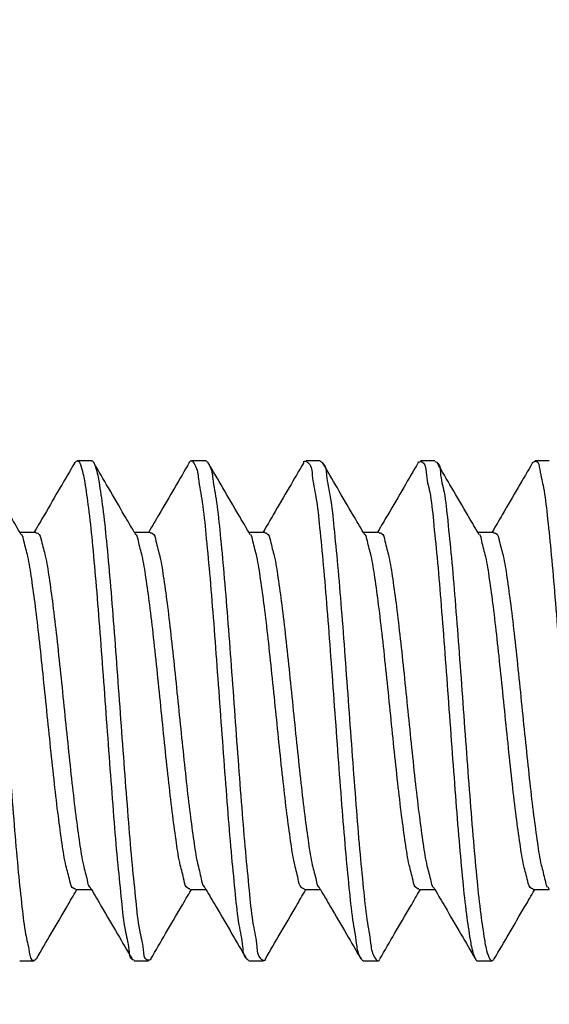
# Model space of a CAD drawing. Extents: x -32 to 78, y -39 to 71.
# Drawn here: x -23 to -19, y 31 to 37 of the extents above; entities that cross this region are included whole.
import ezdxf

# ---------------------------------------------------------------- set-up
doc = ezdxf.new("R2010")
doc.units = 0
doc.header["$LTSCALE"] = 16.335
doc.layers.get('0').update_dxf_attribs({"linetype": 'CONTINUOUS'})
doc.styles.get("Standard").update_dxf_attribs({"font": 'txt', "width": 0.8})
doc.dimstyles.new('DIMSTYLE_1', dxfattribs={"dimtxt": 3, "dimasz": 3, "dimexe": 0.18, "dimexo": 0.0625, "dimgap": 0.09, "dimtad": 1, "dimtxsty": 'STANDARD', "dimcen": 0.09, "dimazin": 3, "dimtfac": 1, "dimtofl": 0, "dimtmove": 0, "dimatfit": 3, "dimtolj": 1})

# ---------------------------------------------------------------- blocks, each defined once
blk = doc.blocks.new('*D0')
at = {"color": 7, "linetype": 'CONTINUOUS'}
for p, q in [((-31.4503, 24.4614), (-31.4503, 68.6614)), ((-9.7503, 33.1614), (-9.7503, 68.6614)), ((-31.4503, 67.1614), (-20.6003, 67.1614)), ((-9.7503, 67.1614), (-20.6003, 67.1614))]:
    blk.add_line(p, q, dxfattribs=at)
for points in [[(-28.4503, 68.1114), (-31.4503, 67.1614), (-28.4503, 66.2114)], [(-12.7503, 66.2114), (-9.7503, 67.1614), (-12.7503, 68.1114)]]:
    blk.add_solid(points, dxfattribs=at)
at = {"color": 7, "linetype": 'CONTINUOUS', "width": 0.678571}
blk.add_text('21,7', height=3, dxfattribs=at).set_placement((-24.3935, 67.9114))
blk = doc.blocks.new('*D1')
at = {"color": 7, "linetype": 'CONTINUOUS'}
for p, q in [((-31.4503, 24.4614), (-31.4503, 58.6614)), ((-16.9503, 27.292), (-16.9503, 58.6614)), ((-31.4503, 57.1614), (-24.2003, 57.1614)), ((-16.9503, 57.1614), (-24.2003, 57.1614))]:
    blk.add_line(p, q, dxfattribs=at)
for points in [[(-28.4503, 58.1114), (-31.4503, 57.1614), (-28.4503, 56.2114)], [(-19.9503, 56.2114), (-16.9503, 57.1614), (-19.9503, 58.1114)]]:
    blk.add_solid(points, dxfattribs=at)
at = {"color": 7, "linetype": 'CONTINUOUS', "width": 0.660714}
blk.add_text('14,5', height=3, dxfattribs=at).set_placement((-27.8057, 57.9114))
blk = doc.blocks.new('*D2')
at = {"color": 7, "linetype": 'CONTINUOUS'}
for p, q in [((-26.9503, 37.9614), (-26.9503, 48.6614)), ((-16.9503, 27.292), (-16.9503, 48.6614)), ((-26.9503, 47.1614), (-21.9503, 47.1614)), ((-16.9503, 47.1614), (-21.9503, 47.1614))]:
    blk.add_line(p, q, dxfattribs=at)
for points in [[(-23.9503, 48.1114), (-26.9503, 47.1614), (-23.9503, 46.2114)], [(-19.9503, 46.2114), (-16.9503, 47.1614), (-19.9503, 48.1114)]]:
    blk.add_solid(points, dxfattribs=at)
at = {"color": 7, "linetype": 'CONTINUOUS', "width": 0.678571}
blk.add_text('10', height=3, dxfattribs=at).set_placement((-23.7404, 47.9114))

msp = doc.modelspace()

# ---------------------------------------------------------------- linework, layer by layer
at = {"color": 7, "linetype": 'CONTINUOUS'}
for p, q in [((-22.4638, 34.4114), (-22.5638, 34.4114)), ((-21.6638, 34.4114), (-21.7638, 34.4114)), ((-20.8638, 34.4114), (-20.9638, 34.4114)), ((-20.0638, 34.4114), (-20.1638, 34.4114)), ((-19.2638, 34.4114), (-19.3638, 34.4114)), ((-22.964, 33.9114), (-22.8525, 33.9114)), ((-22.164, 33.9114), (-22.0525, 33.9114)), ((-21.364, 33.9114), (-21.2525, 33.9114)), ((-20.564, 33.9114), (-20.4525, 33.9114)), ((-19.764, 33.9114), (-19.6525, 33.9114)), ((-22.5751, 31.4114), (-22.4636, 31.4114)), ((-21.7751, 31.4114), (-21.6636, 31.4114)), ((-20.9751, 31.4114), (-20.8636, 31.4114)), ((-20.1751, 31.4114), (-20.0636, 31.4114)), ((-19.3751, 31.4114), (-19.2636, 31.4114)), ((-22.9638, 30.9114), (-22.8638, 30.9114)), ((-22.1638, 30.9114), (-22.0638, 30.9114)), ((-21.3638, 30.9114), (-21.2638, 30.9114)), ((-20.5638, 30.9114), (-20.4638, 30.9114)), ((-19.7638, 30.9114), (-19.6638, 30.9114))]:
    msp.add_line(p, q, dxfattribs=at)
for points, knots in [([(-22.964, 33.9114), (-22.9872, 33.951), (-23.0476, 34.0541), (-23.1422, 34.2162), (-23.2135, 34.3387), (-23.2478, 34.3977)], [0, 0, 0, 0, 0.244534, 0.636493, 1, 1, 1, 1]), ([(-23.244, 34.4), (-23.2374, 34.3893), (-23.2237, 34.3111), (-23.1996, 34.2173), (-23.1768, 34.0204), (-23.1516, 33.7851), (-23.1269, 33.4982), (-23.1018, 33.1796), (-23.0767, 32.8395), (-23.0515, 32.4923), (-23.0265, 32.1518), (-23.0013, 31.8325), (-22.9767, 31.5446), (-22.9512, 31.308), (-22.9291, 31.1096), (-22.9022, 31.0088), (-22.8879, 30.9115), (-22.8676, 30.9152), (-22.8653, 30.9159)], [0, 0, 0, 0, 0.011662, 0.047679, 0.101506, 0.171122, 0.253782, 0.346182, 0.444612, 0.545117, 0.643653, 0.736258, 0.819215, 0.889208, 0.943475, 0.979973, 0.997835, 1, 1, 1, 1]), ([(-22.5798, 34.3977), (-22.6135, 34.3396), (-22.6843, 34.2181), (-22.778, 34.0576), (-22.8379, 33.9552), (-22.8607, 33.9162)], [0, 0, 0, 0, 0.361211, 0.757092, 1, 1, 1, 1]), ([(-22.5636, 34.4107), (-22.5628, 34.4109), (-22.5512, 34.4131), (-22.5228, 34.3365), (-22.5076, 34.2444), (-22.48, 34.0607), (-22.4569, 33.8347), (-22.4315, 33.5558), (-22.4066, 33.2427), (-22.3815, 32.9055), (-22.3564, 32.5587), (-22.3313, 32.2158), (-22.306, 31.8913), (-22.2818, 31.5966), (-22.2549, 31.3491), (-22.2363, 31.1432), (-22.2012, 31.0252), (-22.1993, 30.9337), (-22.1813, 30.9226)], [0, 0, 0, 0, 0.000931, 0.01491, 0.047295, 0.097728, 0.164364, 0.244586, 0.335191, 0.432547, 0.532739, 0.631737, 0.72556, 0.81044, 0.882982, 0.94031, 0.980234, 1, 1, 1, 1]), ([(-22.4636, 34.4107), (-22.4628, 34.4109), (-22.4567, 34.4121), (-22.4514, 34.4059), (-22.4472, 34.398)], [0, 0, 0, 0, 0.118897, 1, 1, 1, 1]), ([(-22.164, 33.9114), (-22.1872, 33.951), (-22.2476, 34.0541), (-22.3422, 34.2162), (-22.4135, 34.3387), (-22.4478, 34.3977)], [0, 0, 0, 0, 0.244534, 0.636493, 1, 1, 1, 1]), ([(-22.4438, 34.3911), (-22.4409, 34.3843), (-22.4215, 34.3281), (-22.4076, 34.2444), (-22.38, 34.0607), (-22.3569, 33.8347), (-22.3315, 33.5558), (-22.3066, 33.2427), (-22.2815, 32.9055), (-22.2564, 32.5587), (-22.2313, 32.2158), (-22.206, 31.8913), (-22.1818, 31.5966), (-22.1549, 31.3491), (-22.1363, 31.1432), (-22.1008, 31.0236), (-22.0991, 30.9232), (-22.0683, 30.9181), (-22.0638, 30.9181)], [0, 0, 0, 0, 0.005234, 0.037764, 0.088423, 0.155358, 0.235939, 0.32695, 0.424742, 0.525383, 0.624825, 0.719068, 0.804329, 0.877196, 0.934781, 0.974883, 0.996316, 1, 1, 1, 1]), ([(-21.7798, 34.3977), (-21.8135, 34.3396), (-21.8843, 34.2181), (-21.978, 34.0576), (-22.0379, 33.9552), (-22.0607, 33.9162)], [0, 0, 0, 0, 0.361211, 0.757092, 1, 1, 1, 1]), ([(-21.7805, 34.3981), (-21.7763, 34.4059), (-21.771, 34.4121), (-21.7648, 34.4109), (-21.764, 34.4106)], [0, 0, 0, 0, 0.877138, 1, 1, 1, 1]), ([(-21.764, 34.4106), (-21.7562, 34.4081), (-21.7219, 34.357), (-21.7153, 34.2669), (-21.6831, 34.1001), (-21.6622, 33.8821), (-21.6361, 33.6122), (-21.6115, 33.3049), (-21.5863, 32.9712), (-21.5612, 32.6251), (-21.5361, 32.2804), (-21.5108, 31.9513), (-21.4865, 31.6505), (-21.4596, 31.3915), (-21.4409, 31.1809), (-21.4045, 31.0363), (-21.4049, 30.9503), (-21.3799, 30.9268), (-21.379, 30.926)], [0, 0, 0, 0, 0.009937, 0.038779, 0.085926, 0.149714, 0.227654, 0.316641, 0.413109, 0.513179, 0.612827, 0.708046, 0.79501, 0.870237, 0.930736, 0.974168, 0.9991, 1, 1, 1, 1]), ([(-21.6493, 34.3967), (-21.6462, 34.3923), (-21.6214, 34.3506), (-21.6153, 34.2669), (-21.5831, 34.1001), (-21.5622, 33.8821), (-21.5361, 33.6122), (-21.5115, 33.3049), (-21.4863, 32.9712), (-21.4612, 32.6251), (-21.4361, 32.2804), (-21.4108, 31.9513), (-21.3865, 31.6505), (-21.3596, 31.3915), (-21.3409, 31.1809), (-21.3045, 31.0363), (-21.3049, 30.9438), (-21.2688, 30.9177), (-21.2624, 30.9156)], [0, 0, 0, 0, 0.003858, 0.032726, 0.079915, 0.14376, 0.22177, 0.310837, 0.40739, 0.50755, 0.607287, 0.702591, 0.789633, 0.864926, 0.92548, 0.968951, 0.993905, 1, 1, 1, 1]), ([(-21.364, 33.9114), (-21.3872, 33.951), (-21.4476, 34.0541), (-21.5422, 34.2162), (-21.6135, 34.3387), (-21.6478, 34.3977)], [0, 0, 0, 0, 0.244534, 0.636493, 1, 1, 1, 1]), ([(-20.9798, 34.3977), (-21.0135, 34.3396), (-21.0843, 34.2181), (-21.178, 34.0576), (-21.2379, 33.9552), (-21.2607, 33.9162)], [0, 0, 0, 0, 0.361211, 0.757092, 1, 1, 1, 1]), ([(-20.9836, 34.4001), (-20.9804, 34.4052), (-20.9749, 34.4096), (-20.9673, 34.408), (-20.9652, 34.4073)], [0, 0, 0, 0, 0.734859, 1, 1, 1, 1]), ([(-20.9652, 34.4073), (-20.9587, 34.405), (-20.9226, 34.3778), (-20.9224, 34.2846), (-20.8864, 34.1386), (-20.8675, 33.9273), (-20.8407, 33.6674), (-20.8164, 33.366), (-20.7911, 33.0365), (-20.766, 32.6916), (-20.7409, 32.3456), (-20.7156, 32.0123), (-20.6911, 31.7055), (-20.6649, 31.4365), (-20.6442, 31.2191), (-20.6116, 31.0541), (-20.6062, 30.9703), (-20.5812, 30.9302), (-20.5783, 30.9262)], [0, 0, 0, 0, 0.006407, 0.031682, 0.075459, 0.136282, 0.211798, 0.299003, 0.394407, 0.494175, 0.594295, 0.69074, 0.779635, 0.857416, 0.920986, 0.967864, 0.996405, 1, 1, 1, 1]), ([(-20.564, 33.9114), (-20.5872, 33.951), (-20.6476, 34.0541), (-20.7422, 34.2162), (-20.8135, 34.3387), (-20.8478, 34.3977)], [0, 0, 0, 0, 0.244534, 0.636493, 1, 1, 1, 1]), ([(-20.8456, 34.3935), (-20.8226, 34.3699), (-20.8224, 34.2846), (-20.7864, 34.1386), (-20.7675, 33.9273), (-20.7407, 33.6674), (-20.7164, 33.366), (-20.6911, 33.0365), (-20.666, 32.6916), (-20.6409, 32.3456), (-20.6156, 32.0123), (-20.5911, 31.7055), (-20.5649, 31.4365), (-20.5442, 31.2191), (-20.5116, 31.0541), (-20.5058, 30.964), (-20.4711, 30.9151), (-20.4634, 30.9124)], [0, 0, 0, 0, 0.025287, 0.069083, 0.129933, 0.205481, 0.292725, 0.388171, 0.487982, 0.588147, 0.684635, 0.773569, 0.851384, 0.914981, 0.96188, 0.990434, 1, 1, 1, 1]), ([(-20.1798, 34.3977), (-20.2135, 34.3396), (-20.2843, 34.2181), (-20.378, 34.0576), (-20.4379, 33.9552), (-20.4607, 33.9162)], [0, 0, 0, 0, 0.361211, 0.757092, 1, 1, 1, 1]), ([(-20.1816, 34.4006), (-20.18, 34.4017), (-20.1748, 34.4041), (-20.1683, 34.4049), (-20.164, 34.4047)], [0, 0, 0, 0, 0.355789, 1, 1, 1, 1]), ([(-20.164, 34.4047), (-20.1593, 34.4045), (-20.1277, 34.398), (-20.1267, 34.298), (-20.0908, 34.1763), (-20.0723, 33.97), (-20.0454, 33.7213), (-20.0212, 33.4261), (-19.9959, 33.1012), (-19.9708, 32.7581), (-19.9457, 32.4113), (-19.9205, 32.0744), (-19.8957, 31.7618), (-19.8702, 31.4837), (-19.8473, 31.2584), (-19.8193, 31.0761), (-19.8059, 30.991), (-19.7844, 30.9327), (-19.7802, 30.9249)], [0, 0, 0, 0, 0.003862, 0.025576, 0.065916, 0.123675, 0.196642, 0.281925, 0.376111, 0.475417, 0.57585, 0.67337, 0.764058, 0.844275, 0.910821, 0.961085, 0.99323, 1, 1, 1, 1]), ([(-20.064, 34.4047), (-20.0593, 34.4045), (-20.0529, 34.4032), (-20.0478, 34.4005), (-20.0465, 34.3998)], [0, 0, 0, 0, 0.744208, 1, 1, 1, 1]), ([(-19.764, 33.9114), (-19.7872, 33.951), (-19.8476, 34.0541), (-19.9422, 34.2162), (-20.0135, 34.3387), (-20.0478, 34.3977)], [0, 0, 0, 0, 0.244534, 0.636493, 1, 1, 1, 1]), ([(-20.0465, 34.3998), (-20.0276, 34.3881), (-20.0263, 34.2966), (-19.9908, 34.1763), (-19.9723, 33.97), (-19.9454, 33.7213), (-19.9212, 33.4261), (-19.8959, 33.1012), (-19.8708, 32.7581), (-19.8457, 32.4113), (-19.8205, 32.0744), (-19.7957, 31.7618), (-19.7702, 31.4837), (-19.7473, 31.2584), (-19.7193, 31.0761), (-19.7049, 30.9844), (-19.6757, 30.9099), (-19.6645, 30.9117), (-19.6639, 30.9119)], [0, 0, 0, 0, 0.020334, 0.060572, 0.118184, 0.190965, 0.276031, 0.369977, 0.469031, 0.569208, 0.666481, 0.756938, 0.836951, 0.903328, 0.953463, 0.985526, 0.999211, 1, 1, 1, 1]), ([(-19.3798, 34.3977), (-19.4135, 34.3396), (-19.4843, 34.2181), (-19.578, 34.0576), (-19.6379, 33.9552), (-19.6607, 33.9162)], [0, 0, 0, 0, 0.361211, 0.757092, 1, 1, 1, 1]), ([(-19.3623, 34.4065), (-19.3599, 34.4073), (-19.3387, 34.4107), (-19.3257, 34.3124), (-19.2978, 34.2104), (-19.2761, 34.0111), (-19.2505, 33.7736), (-19.2259, 33.485), (-19.2007, 33.1652), (-19.1756, 32.8245), (-19.1505, 32.4773), (-19.1254, 32.1374), (-19.1003, 31.8193), (-19.0755, 31.5331), (-19.0505, 31.2987), (-19.0273, 31.1028), (-19.0041, 31.0101), (-18.9896, 30.9336), (-18.9834, 30.923)], [0, 0, 0, 0, 0.002266, 0.020445, 0.057266, 0.111831, 0.182083, 0.265246, 0.357997, 0.456613, 0.557129, 0.655501, 0.747774, 0.830245, 0.899619, 0.95316, 0.988861, 1, 1, 1, 1]), ([(-22.8525, 33.9071), (-22.8478, 33.9071), (-22.822, 33.9024), (-22.8099, 33.8285), (-22.78, 33.7344), (-22.7577, 33.5803), (-22.7309, 33.3918), (-22.7051, 33.1666), (-22.6787, 32.9194), (-22.6613, 32.7481), (-22.6525, 32.6614)], [0, 0, 0, 0, 0.010435, 0.057734, 0.142926, 0.262734, 0.414227, 0.594948, 0.794716, 1, 1, 1, 1]), ([(-22.0525, 33.9071), (-22.0478, 33.9071), (-22.0216, 33.9023), (-22.0095, 33.8259), (-21.9787, 33.7287), (-21.9562, 33.5702), (-21.9296, 33.3805), (-21.9042, 33.1583), (-21.8783, 32.9155), (-21.8612, 32.7473), (-21.8525, 32.6614)], [0, 0, 0, 0, 0.010449, 0.058662, 0.147238, 0.271682, 0.424783, 0.602092, 0.796758, 1, 1, 1, 1]), ([(-21.2525, 33.9071), (-21.2478, 33.9071), (-21.222, 33.9023), (-21.2099, 33.8285), (-21.1799, 33.7344), (-21.1577, 33.5803), (-21.1309, 33.3917), (-21.1051, 33.1666), (-21.0787, 32.9194), (-21.0613, 32.7481), (-21.0525, 32.6614)], [0, 0, 0, 0, 0.010476, 0.057799, 0.142909, 0.262747, 0.414244, 0.594962, 0.794724, 1, 1, 1, 1]), ([(-20.4525, 33.9071), (-20.4478, 33.9071), (-20.4217, 33.9024), (-20.4094, 33.8259), (-20.3787, 33.7287), (-20.3562, 33.5701), (-20.3296, 33.3805), (-20.3042, 33.1583), (-20.2783, 32.9156), (-20.2612, 32.7473), (-20.2525, 32.6614)], [0, 0, 0, 0, 0.010407, 0.058644, 0.147285, 0.27177, 0.424822, 0.601974, 0.796737, 1, 1, 1, 1]), ([(-19.6524, 33.9071), (-19.6479, 33.9072), (-19.6224, 33.903), (-19.6099, 33.8285), (-19.58, 33.7348), (-19.5576, 33.5802), (-19.5309, 33.3917), (-19.5051, 33.1666), (-19.4787, 32.9194), (-19.4613, 32.7481), (-19.4525, 32.6614)], [0, 0, 0, 0, 0.010159, 0.057254, 0.142935, 0.262848, 0.41431, 0.595008, 0.794748, 1, 1, 1, 1]), ([(-22.7751, 32.6614), (-22.7839, 32.7476), (-22.8011, 32.9167), (-22.8271, 33.1602), (-22.8525, 33.3826), (-22.8791, 33.5719), (-22.9017, 33.7303), (-22.9306, 33.8215), (-22.9415, 33.8836), (-22.9495, 33.8948)], [0, 0, 0, 0, 0.208979, 0.409732, 0.590988, 0.747512, 0.874871, 0.96533, 1, 1, 1, 1]), ([(-21.9751, 32.6614), (-21.984, 32.7481), (-22.0014, 32.9194), (-22.0278, 33.1666), (-22.0536, 33.3918), (-22.0803, 33.5803), (-22.1026, 33.7344), (-22.131, 33.8235), (-22.1415, 33.8835), (-22.1497, 33.8947)], [0, 0, 0, 0, 0.210253, 0.414857, 0.599952, 0.755112, 0.87782, 0.965075, 1, 1, 1, 1]), ([(-21.1751, 32.6614), (-21.1839, 32.7473), (-21.201, 32.9155), (-21.2269, 33.1583), (-21.2522, 33.3805), (-21.2788, 33.5702), (-21.3013, 33.7287), (-21.3306, 33.821), (-21.3412, 33.8834), (-21.3496, 33.8948)], [0, 0, 0, 0, 0.208164, 0.407545, 0.589147, 0.745956, 0.873415, 0.964135, 1, 1, 1, 1]), ([(-20.3751, 32.6614), (-20.384, 32.7481), (-20.4014, 32.9194), (-20.4278, 33.1666), (-20.4536, 33.3917), (-20.4803, 33.5803), (-20.5026, 33.7344), (-20.531, 33.8236), (-20.5415, 33.8835), (-20.5497, 33.8947)], [0, 0, 0, 0, 0.210238, 0.414828, 0.599914, 0.755072, 0.877807, 0.964974, 1, 1, 1, 1]), ([(-19.5751, 32.6614), (-19.5839, 32.7473), (-19.601, 32.9156), (-19.6269, 33.1583), (-19.6522, 33.3805), (-19.6788, 33.5701), (-19.7013, 33.7287), (-19.7305, 33.8209), (-19.7412, 33.8834), (-19.7496, 33.8948)], [0, 0, 0, 0, 0.208193, 0.407681, 0.589131, 0.745896, 0.8734, 0.964192, 1, 1, 1, 1]), ([(-22.5753, 31.4156), (-22.5795, 31.4153), (-22.6041, 31.4181), (-22.6178, 31.4941), (-22.6476, 31.5883), (-22.6705, 31.7456), (-22.697, 31.9345), (-22.7227, 32.1584), (-22.749, 32.4042), (-22.7663, 32.5747), (-22.7751, 32.6614)], [0, 0, 0, 0, 0.009422, 0.056007, 0.143053, 0.266322, 0.417817, 0.59663, 0.795013, 1, 1, 1, 1]), ([(-22.6525, 32.6614), (-22.6438, 32.5759), (-22.6266, 32.4073), (-22.6005, 32.1629), (-22.575, 31.9389), (-22.5482, 31.7489), (-22.5261, 31.5932), (-22.4967, 31.5003), (-22.4868, 31.4398), (-22.4775, 31.4281)], [0, 0, 0, 0, 0.207028, 0.408324, 0.592566, 0.748876, 0.874075, 0.962437, 1, 1, 1, 1]), ([(-21.7749, 31.4155), (-21.78, 31.4159), (-21.8068, 31.4228), (-21.818, 31.496), (-21.8487, 31.5932), (-21.8708, 31.7489), (-21.8976, 31.9389), (-21.9232, 32.1629), (-21.9493, 32.4073), (-21.9664, 32.5759), (-21.9751, 32.6614)], [0, 0, 0, 0, 0.01148, 0.059539, 0.145883, 0.268224, 0.420964, 0.601, 0.797699, 1, 1, 1, 1]), ([(-21.8525, 32.6614), (-21.8439, 32.5773), (-21.827, 32.4114), (-21.8014, 32.171), (-21.7764, 31.9512), (-21.7502, 31.7626), (-21.7287, 31.6085), (-21.6983, 31.505), (-21.6895, 31.4441), (-21.6761, 31.4291)], [0, 0, 0, 0, 0.203299, 0.401462, 0.581902, 0.735032, 0.860871, 0.95296, 1, 1, 1, 1]), ([(-20.9746, 31.414), (-20.9807, 31.4152), (-21.0104, 31.4318), (-21.0202, 31.5025), (-21.0513, 31.6085), (-21.0729, 31.7626), (-21.0991, 31.9512), (-21.1241, 32.171), (-21.1497, 32.4114), (-21.1666, 32.5773), (-21.1751, 32.6614)], [0, 0, 0, 0, 0.015039, 0.067357, 0.157483, 0.280639, 0.430504, 0.607097, 0.801035, 1, 1, 1, 1]), ([(-21.0525, 32.6614), (-21.0438, 32.5759), (-21.0266, 32.4072), (-21.0005, 32.1627), (-20.9749, 31.9387), (-20.9482, 31.7487), (-20.926, 31.5932), (-20.8967, 31.5003), (-20.8869, 31.4398), (-20.8775, 31.4281)], [0, 0, 0, 0, 0.207052, 0.408531, 0.592802, 0.749034, 0.874105, 0.96236, 1, 1, 1, 1]), ([(-20.1749, 31.4155), (-20.18, 31.4159), (-20.2069, 31.4228), (-20.218, 31.496), (-20.2487, 31.5932), (-20.2708, 31.7487), (-20.2976, 31.9387), (-20.3232, 32.1627), (-20.3493, 32.4072), (-20.3664, 32.5759), (-20.3751, 32.6614)], [0, 0, 0, 0, 0.011505, 0.059598, 0.145839, 0.268057, 0.420724, 0.60079, 0.797673, 1, 1, 1, 1]), ([(-20.2525, 32.6614), (-20.2436, 32.5747), (-20.2263, 32.4037), (-20.1999, 32.1571), (-20.1741, 31.9324), (-20.1475, 31.7433), (-20.1246, 31.5866), (-20.0968, 31.4989), (-20.085, 31.4388), (-20.0782, 31.4282)], [0, 0, 0, 0, 0.210273, 0.414499, 0.599001, 0.754293, 0.879969, 0.968572, 1, 1, 1, 1]), ([(-19.3753, 31.4155), (-19.3794, 31.4153), (-19.4037, 31.4177), (-19.4176, 31.4932), (-19.4472, 31.5866), (-19.4701, 31.7433), (-19.4968, 31.9324), (-19.5226, 32.1571), (-19.5489, 32.4037), (-19.5663, 32.5747), (-19.5751, 32.6614)], [0, 0, 0, 0, 0.009233, 0.055353, 0.141767, 0.264338, 0.415795, 0.59574, 0.794921, 1, 1, 1, 1]), ([(-19.4525, 32.6614), (-19.4438, 32.5758), (-19.4267, 32.4077), (-19.4006, 32.1639), (-19.3752, 31.9405), (-19.3484, 31.7501), (-19.3261, 31.5935), (-19.2968, 31.5006), (-19.2867, 31.4397), (-19.2776, 31.4281)], [0, 0, 0, 0, 0.207245, 0.407192, 0.591118, 0.747854, 0.873849, 0.962914, 1, 1, 1, 1]), ([(-22.8478, 30.9251), (-22.8135, 30.9841), (-22.7422, 31.1066), (-22.6485, 31.2671), (-22.5891, 31.3686), (-22.5669, 31.4065)], [0, 0, 0, 0, 0.367162, 0.763062, 1, 1, 1, 1]), ([(-22.4636, 31.4114), (-22.4398, 31.3708), (-22.3789, 31.2668), (-22.2843, 31.1047), (-22.2135, 30.9831), (-22.1798, 30.9251)], [0, 0, 0, 0, 0.250445, 0.642385, 1, 1, 1, 1]), ([(-22.0478, 30.9251), (-22.0135, 30.9841), (-21.9422, 31.1066), (-21.8485, 31.2671), (-21.7891, 31.3686), (-21.7669, 31.4065)], [0, 0, 0, 0, 0.367162, 0.763062, 1, 1, 1, 1]), ([(-21.6636, 31.4114), (-21.6398, 31.3708), (-21.5789, 31.2668), (-21.4843, 31.1047), (-21.4135, 30.9831), (-21.3798, 30.9251)], [0, 0, 0, 0, 0.250445, 0.642385, 1, 1, 1, 1]), ([(-21.2478, 30.9251), (-21.2135, 30.9841), (-21.1422, 31.1066), (-21.0485, 31.2671), (-20.9891, 31.3686), (-20.9669, 31.4065)], [0, 0, 0, 0, 0.367162, 0.763062, 1, 1, 1, 1]), ([(-20.8636, 31.4114), (-20.8398, 31.3708), (-20.7789, 31.2668), (-20.6843, 31.1047), (-20.6135, 30.9831), (-20.5798, 30.9251)], [0, 0, 0, 0, 0.250445, 0.642385, 1, 1, 1, 1]), ([(-20.4478, 30.9251), (-20.4135, 30.9841), (-20.3422, 31.1066), (-20.2485, 31.2671), (-20.1891, 31.3686), (-20.1669, 31.4065)], [0, 0, 0, 0, 0.367162, 0.763062, 1, 1, 1, 1]), ([(-20.0636, 31.4114), (-20.0398, 31.3708), (-19.9789, 31.2668), (-19.8843, 31.1047), (-19.8135, 30.9831), (-19.7798, 30.9251)], [0, 0, 0, 0, 0.250445, 0.642385, 1, 1, 1, 1]), ([(-19.6478, 30.9251), (-19.6135, 30.9841), (-19.5422, 31.1066), (-19.4485, 31.2671), (-19.3891, 31.3686), (-19.3669, 31.4065)], [0, 0, 0, 0, 0.367162, 0.763062, 1, 1, 1, 1]), ([(-22.1813, 30.9226), (-22.1799, 30.9217), (-22.1747, 30.9192), (-22.1683, 30.9181), (-22.1638, 30.9181)], [0, 0, 0, 0, 0.299874, 1, 1, 1, 1]), ([(-22.0638, 30.9181), (-22.0593, 30.9181), (-22.0528, 30.9191), (-22.0477, 30.9216), (-22.0462, 30.9225)], [0, 0, 0, 0, 0.688795, 1, 1, 1, 1]), ([(-21.2624, 30.9156), (-21.2601, 30.9149), (-21.2528, 30.9137), (-21.2476, 30.9183), (-21.2447, 30.9232)], [0, 0, 0, 0, 0.299969, 1, 1, 1, 1]), ([(-20.4634, 30.9124), (-20.4626, 30.9121), (-20.4563, 30.9107), (-20.4509, 30.9168), (-20.4468, 30.9246)], [0, 0, 0, 0, 0.137419, 1, 1, 1, 1]), ([(-19.7802, 30.9249), (-19.7758, 30.9169), (-19.7705, 30.9107), (-19.7645, 30.9117), (-19.7639, 30.9119)], [0, 0, 0, 0, 0.897846, 1, 1, 1, 1])]:
    msp.add_open_spline(points, degree=3, knots=knots, dxfattribs=at)
for points in [[(-22.5784, 34.3967), (-22.5735, 34.4036), (-22.5684, 34.4092), (-22.5636, 34.4107)], [(-22.4472, 34.398), (-22.446, 34.3959), (-22.4449, 34.3936), (-22.4438, 34.3911)], [(-21.664, 34.4106), (-21.6592, 34.4091), (-21.6541, 34.4036), (-21.6493, 34.3967)], [(-20.8652, 34.4073), (-20.8599, 34.4054), (-20.854, 34.4013), (-20.8488, 34.3966)], [(-20.8488, 34.3966), (-20.8477, 34.3956), (-20.8466, 34.3945), (-20.8456, 34.3935)], [(-19.3792, 34.397), (-19.374, 34.4012), (-19.3679, 34.4048), (-19.3623, 34.4065)], [(-22.9529, 33.8924), (-22.9566, 33.8987), (-22.9603, 33.905), (-22.964, 33.9114)], [(-22.8607, 33.9162), (-22.8617, 33.9146), (-22.8626, 33.913), (-22.8636, 33.9114)], [(-22.1529, 33.8924), (-22.1566, 33.8987), (-22.1603, 33.905), (-22.164, 33.9114)], [(-22.0607, 33.9162), (-22.0617, 33.9146), (-22.0626, 33.913), (-22.0636, 33.9114)], [(-21.3529, 33.8924), (-21.3566, 33.8987), (-21.3603, 33.905), (-21.364, 33.9114)], [(-21.2607, 33.9162), (-21.2617, 33.9146), (-21.2626, 33.913), (-21.2636, 33.9114)], [(-20.5529, 33.8924), (-20.5566, 33.8987), (-20.5603, 33.905), (-20.564, 33.9114)], [(-20.4607, 33.9162), (-20.4617, 33.9146), (-20.4626, 33.913), (-20.4636, 33.9114)], [(-19.7529, 33.8924), (-19.7566, 33.8987), (-19.7603, 33.905), (-19.764, 33.9114)], [(-19.6607, 33.9162), (-19.6617, 33.9146), (-19.6626, 33.913), (-19.6636, 33.9114)], [(-22.4747, 31.4304), (-22.471, 31.4241), (-22.4673, 31.4177), (-22.4636, 31.4114)], [(-21.6747, 31.4304), (-21.671, 31.4241), (-21.6673, 31.4177), (-21.6636, 31.4114)], [(-20.8747, 31.4304), (-20.871, 31.4241), (-20.8673, 31.4177), (-20.8636, 31.4114)], [(-20.0747, 31.4304), (-20.071, 31.4241), (-20.0673, 31.4177), (-20.0636, 31.4114)], [(-19.2747, 31.4304), (-19.271, 31.4241), (-19.2673, 31.4177), (-19.2636, 31.4114)], [(-22.5669, 31.4065), (-22.5659, 31.4082), (-22.565, 31.4098), (-22.564, 31.4114)], [(-21.7669, 31.4065), (-21.7659, 31.4082), (-21.765, 31.4098), (-21.764, 31.4114)], [(-20.9669, 31.4065), (-20.9659, 31.4082), (-20.965, 31.4098), (-20.964, 31.4114)], [(-20.1669, 31.4065), (-20.1659, 31.4082), (-20.165, 31.4098), (-20.164, 31.4114)], [(-19.3669, 31.4065), (-19.3659, 31.4082), (-19.365, 31.4098), (-19.364, 31.4114)], [(-22.8653, 30.9159), (-22.8598, 30.9177), (-22.8538, 30.9215), (-22.8486, 30.926)], [(-21.379, 30.926), (-21.3738, 30.9214), (-21.3679, 30.9174), (-21.3624, 30.9156)], [(-20.5783, 30.9262), (-20.5734, 30.9195), (-20.5682, 30.9141), (-20.5634, 30.9124)], [(-19.6639, 30.9119), (-19.6591, 30.9132), (-19.6539, 30.9188), (-19.6491, 30.926)]]:
    msp.add_open_spline(points, degree=3, dxfattribs=at)

# ---------------------------------------------------------------- dimensions: what is measured, and where the dimension line sits
dim = msp.add_linear_dim(base=(-9.7503, 67.1614), p1=(-31.4503, 24.4614), p2=(-9.7503, 33.1614), dimstyle='DIMSTYLE_1', dxfattribs=at)
dim.commit()
dim.dimension.update_dxf_attribs({"geometry": '*D0', "text_midpoint": (-20.3221, 69.4114), "dimtype": 160})
for base, p2, picture, middle in [((-31.4503, 57.1614), (-31.4503, 24.4614), '*D1', (-23.8415, 59.4114)), ((-26.9503, 47.1614), (-26.9503, 37.9614), '*D2', (-21.7047, 49.4114))]:
    dim = msp.add_linear_dim(base=base, p1=(-16.9503, 27.292), p2=p2, angle=180, dimstyle='DIMSTYLE_1', dxfattribs=at)
    dim.commit()
    dim.dimension.update_dxf_attribs({"geometry": picture, "text_midpoint": middle, "dimtype": 160})

doc.saveas('drawing.dxf')
